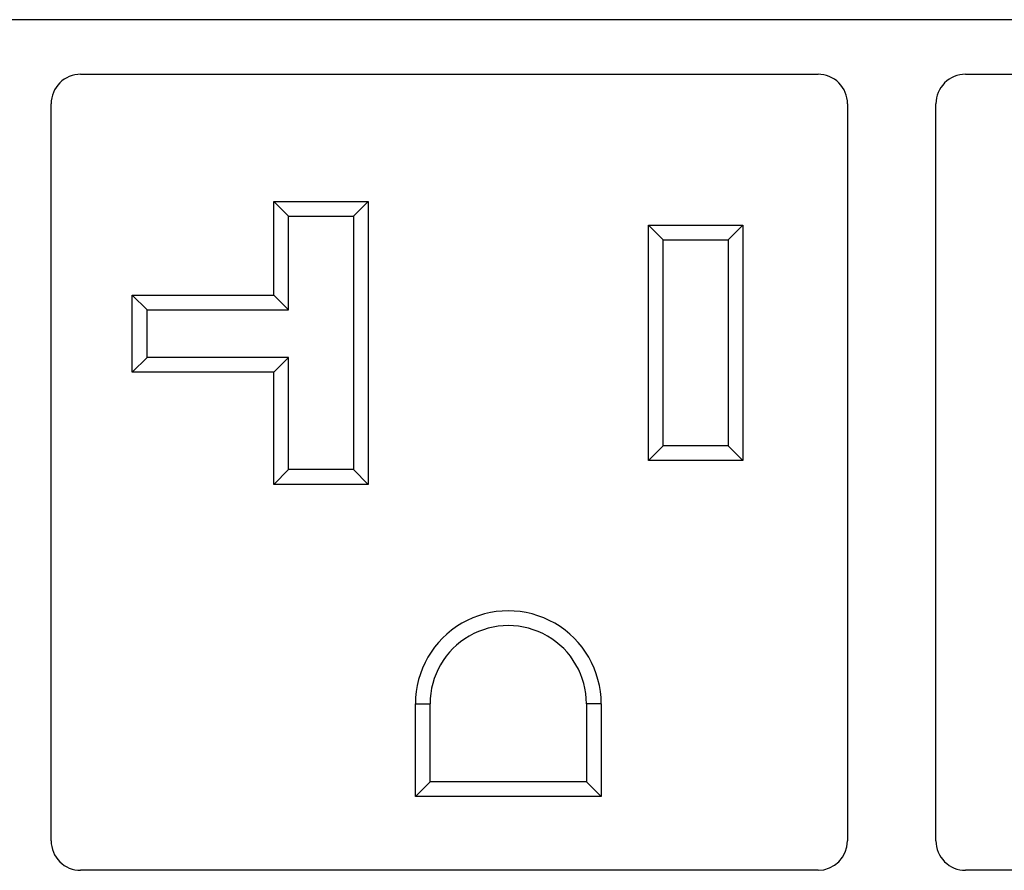
# Model space of a CAD drawing. Extents: x 0 to 168, y 0 to 119.
# Drawn here: x 148 to 151, y 32 to 35 of the extents above; entities that cross this region are included whole.
import ezdxf

# ---------------------------------------------------------------- set-up
doc = ezdxf.new("R2010")
doc.units = 0
doc.header["$MEASUREMENT"] = 0
doc.layers.add('LAYER_1', color=7, linetype='CONTINUOUS')

msp = doc.modelspace()

# ---------------------------------------------------------------- linework, layer by layer
at = {"layer": 'LAYER_1', "color": 0}
for points in [[(154.0536, 35.0409), (154.0536, 35.0409), (141.9621, 35.0409), (141.9621, 35.0409)], [(147.9994, 34.8274), (147.9808, 34.8087), (147.9703, 34.7834), (147.9703, 34.757)], [(148.0698, 34.8565), (148.0434, 34.8565), (148.0181, 34.846), (147.9994, 34.8274)], [(148.0698, 34.8565), (148.0698, 34.8565), (150.5585, 34.8565), (150.5585, 34.8565)], [(150.6289, 34.8274), (150.6102, 34.846), (150.5849, 34.8565), (150.5585, 34.8565)], [(150.658, 34.757), (150.658, 34.7834), (150.6475, 34.8087), (150.6289, 34.8274)], [(150.9858, 34.8274), (150.9671, 34.8087), (150.9566, 34.7834), (150.9566, 34.757)], [(151.0562, 34.8565), (151.0298, 34.8565), (151.0045, 34.846), (150.9858, 34.8274)], [(151.0562, 34.8565), (151.0562, 34.8565), (153.5448, 34.8565), (153.5448, 34.8565)], [(147.9703, 32.2683), (147.9703, 32.2683), (147.9703, 34.757), (147.9703, 34.757)], [(150.658, 34.757), (150.658, 34.757), (150.658, 32.2683), (150.658, 32.2683)], [(150.9566, 32.2683), (150.9566, 32.2683), (150.9566, 34.757), (150.9566, 34.757)], [(148.7218, 34.4275), (148.7218, 34.4275), (149.0404, 34.4275), (149.0404, 34.4275)], [(148.7716, 34.3777), (148.7716, 34.3777), (148.7218, 34.4275), (148.7218, 34.4275)], [(148.7218, 34.111), (148.7218, 34.111), (148.7218, 34.4275), (148.7218, 34.4275)], [(148.9906, 34.3777), (148.9906, 34.3777), (149.0404, 34.4275), (149.0404, 34.4275)], [(149.0404, 34.4275), (149.0404, 34.4275), (149.0404, 33.4718), (149.0404, 33.4718)], [(148.7716, 34.3777), (148.7716, 34.3777), (148.9906, 34.3777), (148.9906, 34.3777)], [(148.7716, 34.0613), (148.7716, 34.0613), (148.7716, 34.3777), (148.7716, 34.3777)], [(148.9906, 34.3777), (148.9906, 34.3777), (148.9906, 33.5216), (148.9906, 33.5216)], [(150.0358, 34.2971), (150.0358, 34.2971), (149.9861, 34.3468), (149.9861, 34.3468)], [(149.9861, 34.3468), (149.9861, 34.3468), (150.3046, 34.3468), (150.3046, 34.3468)], [(149.9861, 33.5525), (149.9861, 33.5525), (149.9861, 34.3468), (149.9861, 34.3468)], [(150.2548, 34.2971), (150.2548, 34.2971), (150.3046, 34.3468), (150.3046, 34.3468)], [(150.3046, 34.3468), (150.3046, 34.3468), (150.3046, 33.5525), (150.3046, 33.5525)], [(150.0358, 34.2971), (150.0358, 34.2971), (150.2548, 34.2971), (150.2548, 34.2971)], [(150.0358, 33.6022), (150.0358, 33.6022), (150.0358, 34.2971), (150.0358, 34.2971)], [(150.2548, 34.2971), (150.2548, 34.2971), (150.2548, 33.6022), (150.2548, 33.6022)], [(148.2442, 34.111), (148.2442, 34.111), (148.7218, 34.111), (148.7218, 34.111)], [(148.294, 34.0613), (148.294, 34.0613), (148.2442, 34.111), (148.2442, 34.111)], [(148.2442, 33.8509), (148.2442, 33.8509), (148.2442, 34.111), (148.2442, 34.111)], [(148.7218, 34.111), (148.7218, 34.111), (148.7716, 34.0613), (148.7716, 34.0613)], [(148.294, 34.0613), (148.294, 34.0613), (148.7716, 34.0613), (148.7716, 34.0613)], [(148.294, 33.9007), (148.294, 33.9007), (148.294, 34.0613), (148.294, 34.0613)], [(148.294, 33.9007), (148.294, 33.9007), (148.2442, 33.8509), (148.2442, 33.8509)], [(148.7716, 33.9007), (148.7716, 33.9007), (148.294, 33.9007), (148.294, 33.9007)], [(148.7716, 33.9007), (148.7716, 33.9007), (148.7218, 33.8509), (148.7218, 33.8509)], [(148.7716, 33.5216), (148.7716, 33.5216), (148.7716, 33.9007), (148.7716, 33.9007)], [(148.7218, 33.8509), (148.7218, 33.8509), (148.2442, 33.8509), (148.2442, 33.8509)], [(148.7218, 33.4718), (148.7218, 33.4718), (148.7218, 33.8509), (148.7218, 33.8509)], [(150.0358, 33.6022), (150.0358, 33.6022), (149.9861, 33.5525), (149.9861, 33.5525)], [(150.2548, 33.6022), (150.2548, 33.6022), (150.0358, 33.6022), (150.0358, 33.6022)], [(150.2548, 33.6022), (150.2548, 33.6022), (150.3046, 33.5525), (150.3046, 33.5525)], [(150.3046, 33.5525), (150.3046, 33.5525), (149.9861, 33.5525), (149.9861, 33.5525)], [(148.7716, 33.5216), (148.7716, 33.5216), (148.7218, 33.4718), (148.7218, 33.4718)], [(148.9906, 33.5216), (148.9906, 33.5216), (148.7716, 33.5216), (148.7716, 33.5216)], [(148.9906, 33.5216), (148.9906, 33.5216), (149.0404, 33.4718), (149.0404, 33.4718)], [(149.0404, 33.4718), (149.0404, 33.4718), (148.7218, 33.4718), (148.7218, 33.4718)], [(149.67, 33.0028), (149.573, 33.0588), (149.4535, 33.0588), (149.3565, 33.0028)], [(149.3565, 33.0028), (149.2594, 32.9468), (149.1997, 32.8433), (149.1997, 32.7312)], [(149.6451, 32.9597), (149.5635, 33.0068), (149.463, 33.0068), (149.3813, 32.9597)], [(149.8268, 32.7312), (149.8268, 32.8433), (149.767, 32.9468), (149.67, 33.0028)], [(149.3813, 32.9597), (149.2997, 32.9126), (149.2494, 32.8255), (149.2494, 32.7312)], [(149.777, 32.7312), (149.777, 32.8255), (149.7267, 32.9126), (149.6451, 32.9597)], [(149.1997, 32.4177), (149.1997, 32.4177), (149.1997, 32.7312), (149.1997, 32.7312)], [(149.1997, 32.7312), (149.1997, 32.7312), (149.2494, 32.7312), (149.2494, 32.7312)], [(149.2494, 32.4674), (149.2494, 32.4674), (149.2494, 32.7312), (149.2494, 32.7312)], [(149.777, 32.7312), (149.777, 32.7312), (149.777, 32.4674), (149.777, 32.4674)], [(149.8268, 32.7312), (149.8268, 32.7312), (149.777, 32.7312), (149.777, 32.7312)], [(149.8268, 32.7312), (149.8268, 32.7312), (149.8268, 32.4177), (149.8268, 32.4177)], [(149.2494, 32.4674), (149.2494, 32.4674), (149.1997, 32.4177), (149.1997, 32.4177)], [(149.777, 32.4674), (149.777, 32.4674), (149.2494, 32.4674), (149.2494, 32.4674)], [(149.777, 32.4674), (149.777, 32.4674), (149.8268, 32.4177), (149.8268, 32.4177)], [(149.8268, 32.4177), (149.8268, 32.4177), (149.1997, 32.4177), (149.1997, 32.4177)], [(147.9703, 32.2683), (147.9703, 32.2419), (147.9808, 32.2166), (147.9994, 32.1979)], [(150.5585, 32.1688), (150.6134, 32.1688), (150.658, 32.2134), (150.658, 32.2683)], [(150.9566, 32.2683), (150.9566, 32.2419), (150.9671, 32.2166), (150.9858, 32.1979)], [(147.9994, 32.1979), (148.0181, 32.1793), (148.0434, 32.1688), (148.0698, 32.1688)], [(150.5585, 32.1688), (150.5585, 32.1688), (148.0698, 32.1688), (148.0698, 32.1688)], [(150.9858, 32.1979), (151.0045, 32.1793), (151.0298, 32.1688), (151.0562, 32.1688)], [(153.5448, 32.1688), (153.5448, 32.1688), (151.0562, 32.1688), (151.0562, 32.1688)]]:
    msp.add_open_spline(points, degree=3, dxfattribs=at)

doc.saveas('drawing.dxf')
